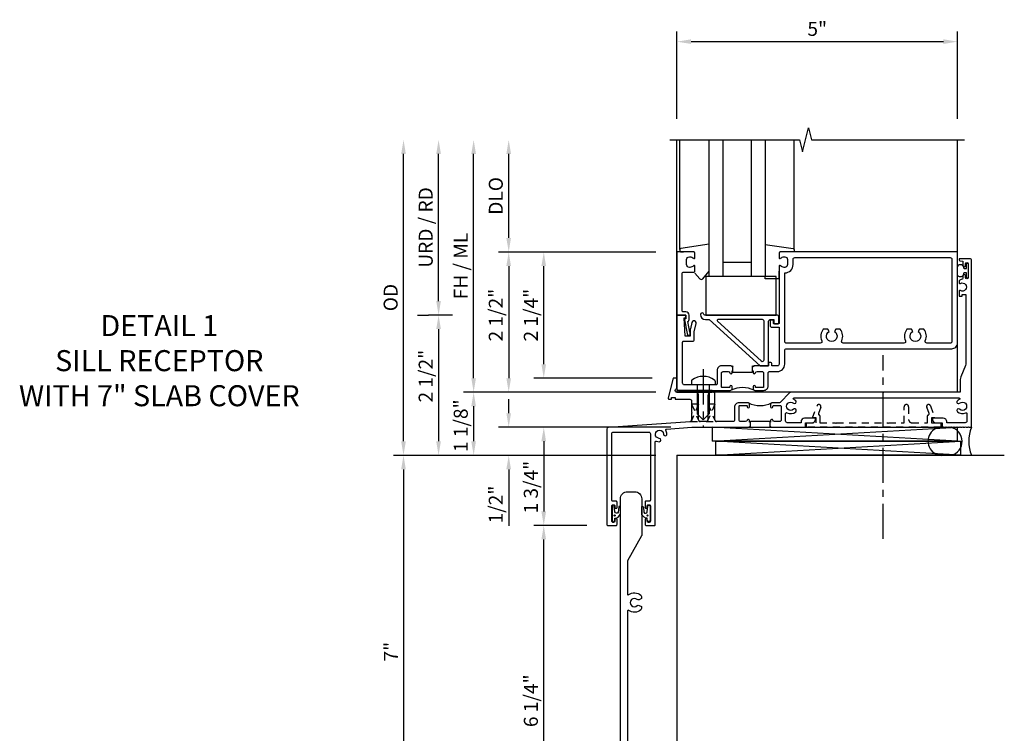
# Model space of a CAD drawing. Extents: x -327 to -190, y 0 to 84.
# Drawn here: x -294 to -276, y 49 to 61 of the extents above; entities that cross this region are included whole.
import ezdxf

# ---------------------------------------------------------------- set-up
doc = ezdxf.new("R2010")
doc.units = 0
doc.header["$LTSCALE"] = 0.5
doc.header["$MEASUREMENT"] = 0
doc.linetypes.add('CENTER', pattern=[2, 1.25, -0.25, 0.25, -0.25])
doc.linetypes.add('HIDDEN', pattern=[0.375, 0.25, -0.125])
doc.layers.get('0').update_dxf_attribs({"color": 4, "linetype": 'CONTINUOUS'})
doc.layers.get('Defpoints').update_dxf_attribs({"color": 251, "linetype": 'CONTINUOUS'})
for name, color, linetype in [('CENTER', 1, 'CENTER'), ('DIME', 2, 'CONTINUOUS'), ('HIDDEN', 3, 'HIDDEN'), ('TEXT', 3, 'CONTINUOUS')]:
    doc.layers.add(name, color=color, linetype=linetype)
doc.styles.get("Standard").update_dxf_attribs({"font": 'arial.ttf'})
doc.dimstyles.new('EXT_ON-ON', dxfattribs={"dimscale": 2, "dimtxt": 0.125, "dimasz": 0.125, "dimexe": 0.09, "dimexo": 0.1875, "dimgap": 0.05, "dimtad": 3, "dimdec": 5, "dimzin": 3, "dimdsep": 46, "dimlunit": 5, "dimtxsty": 'STANDARD', "dimcen": 0, "dimadec": 0, "dimazin": 0, "dimtfac": 1, "dimtdec": 4, "dimtofl": 0, "dimtmove": 0, "dimatfit": 0, "dimfxl": 1, "dimfrac": 2, "dimtolj": 1, "dimtzin": 3, "dimarcsym": 0})
doc.dimstyles.new('EXT_ON-ONNL', dxfattribs={"dimscale": 2, "dimtxt": 0.125, "dimasz": 0.125, "dimexe": 0.09, "dimexo": 0.1875, "dimgap": 0.05, "dimtad": 3, "dimdec": 5, "dimzin": 3, "dimdsep": 46, "dimlunit": 5, "dimtxsty": 'STANDARD', "dimcen": 0, "dimadec": 0, "dimazin": 0, "dimtfac": 1, "dimtdec": 4, "dimtofl": 0, "dimtmove": 2, "dimatfit": 3, "dimfxl": 1, "dimfrac": 2, "dimtolj": 1, "dimtzin": 3, "dimarcsym": 0})

# ---------------------------------------------------------------- blocks, each defined once
blk = doc.blocks.new('07082393')
for p, q in [((1.859, -2.055), (6.227, -1.805)), ((6.227, -2.055), (1.859, -1.805)), ((1.859, -2.055), (1.859, -1.805)), ((1.859, -1.805), (6.227, -1.805)), ((6.227, -2.055), (6.227, -1.805)), ((6.227, -2.055), (1.859, -2.055))]:
    blk.add_line(p, q)
blk = doc.blocks.new('*D160')
at = {"layer": 'Defpoints', "color": 0}
for p in [(-286.556, 56.089), (-286.556, 53.589), (-283.556, 53.589)]:
    blk.add_point(p, dxfattribs=at)
at = {"layer": 'DIME', "color": 0, "lineweight": -2}
for p, q in [((-286.931, 56.089), (-286.736, 56.089)), ((-286.556, 55.839), (-286.556, 53.839))]:
    blk.add_line(p, q, dxfattribs=at)
at = {"layer": 'DIME', "color": 0}
for points in [[(-286.598, 55.839), (-286.515, 55.839), (-286.556, 56.089)], [(-286.598, 53.839), (-286.515, 53.839), (-286.556, 53.589)]]:
    blk.add_solid(points, dxfattribs=at)
at = {"layer": 'DIME', "color": 0, "insert": (-286.786, 55.001), "char_height": 0.25, "attachment_point": 5, "rotation": 90}
blk.add_mtext('\\A1;2 1/2"', dxfattribs=at)
blk = doc.blocks.new('*D161')
at = {"layer": 'Defpoints', "color": 0}
for p in [(-287.181, 59.214), (-282.431, 59.214), (-282.306, 53.589)]:
    blk.add_point(p, dxfattribs=at)
at = {"layer": 'DIME', "color": 0, "lineweight": -2}
for p, q in [((-287.181, 53.839), (-287.181, 58.964)), ((-282.681, 53.589), (-287.361, 53.589))]:
    blk.add_line(p, q, dxfattribs=at)
at = {"layer": 'DIME', "color": 0}
for points in [[(-287.223, 58.964), (-287.14, 58.964), (-287.181, 59.214)], [(-287.223, 53.839), (-287.14, 53.839), (-287.181, 53.589)]]:
    blk.add_solid(points, dxfattribs=at)
at = {"layer": 'DIME', "color": 0, "insert": (-287.411, 56.402), "char_height": 0.25, "attachment_point": 5, "rotation": 90}
blk.add_mtext('\\A1;OD', dxfattribs=at)
blk = doc.blocks.new('*D162')
at = {"layer": 'Defpoints', "color": 0}
for p in [(-285.931, 59.214), (-282.431, 59.214), (-282.306, 54.714)]:
    blk.add_point(p, dxfattribs=at)
at = {"layer": 'DIME', "color": 0, "lineweight": -2}
for p, q in [((-285.931, 54.964), (-285.931, 58.964)), ((-282.681, 54.714), (-286.111, 54.714))]:
    blk.add_line(p, q, dxfattribs=at)
at = {"layer": 'DIME', "color": 0}
for points in [[(-285.973, 58.964), (-285.89, 58.964), (-285.931, 59.214)], [(-285.973, 54.964), (-285.89, 54.964), (-285.931, 54.714)]]:
    blk.add_solid(points, dxfattribs=at)
at = {"layer": 'DIME', "color": 0, "insert": (-286.161, 56.964), "char_height": 0.25, "attachment_point": 5, "rotation": 90}
blk.add_mtext('\\A1;FH / ML', dxfattribs=at)
blk = doc.blocks.new('*D163')
at = {"layer": 'Defpoints', "color": 0}
for p in [(-282.306, 54.714), (-285.931, 53.589), (-283.556, 53.589)]:
    blk.add_point(p, dxfattribs=at)
at = {"layer": 'DIME', "color": 0, "lineweight": -2}
for p, q in [((-282.681, 54.714), (-286.111, 54.714)), ((-285.931, 54.464), (-285.931, 53.839))]:
    blk.add_line(p, q, dxfattribs=at)
at = {"layer": 'DIME', "color": 0}
for points in [[(-285.973, 54.464), (-285.89, 54.464), (-285.931, 54.714)], [(-285.973, 53.839), (-285.89, 53.839), (-285.931, 53.589)]]:
    blk.add_solid(points, dxfattribs=at)
at = {"layer": 'DIME', "color": 0, "insert": (-286.161, 54.117), "char_height": 0.25, "attachment_point": 5, "rotation": 90}
blk.add_mtext('\\A1;1 1/8"', dxfattribs=at)
blk = doc.blocks.new('*D164')
at = {"layer": 'Defpoints', "color": 0}
for p in [(-285.306, 59.214), (-282.431, 59.214), (-282.306, 57.214)]:
    blk.add_point(p, dxfattribs=at)
at = {"layer": 'DIME', "color": 0, "lineweight": -2}
for p, q in [((-285.306, 57.464), (-285.306, 58.964)), ((-282.681, 57.214), (-285.486, 57.214))]:
    blk.add_line(p, q, dxfattribs=at)
at = {"layer": 'DIME', "color": 0}
for points in [[(-285.348, 58.964), (-285.265, 58.964), (-285.306, 59.214)], [(-285.348, 57.464), (-285.265, 57.464), (-285.306, 57.214)]]:
    blk.add_solid(points, dxfattribs=at)
at = {"layer": 'DIME', "color": 0, "insert": (-285.536, 58.214), "char_height": 0.25, "attachment_point": 5, "rotation": 90}
blk.add_mtext('\\A1;DLO', dxfattribs=at)
blk = doc.blocks.new('*D165')
at = {"layer": 'Defpoints', "color": 0}
for p in [(-286.556, 59.214), (-282.431, 59.214), (-285.931, 56.089)]:
    blk.add_point(p, dxfattribs=at)
at = {"layer": 'DIME', "color": 0, "lineweight": -2}
for p, q in [((-286.556, 56.339), (-286.556, 58.964)), ((-286.306, 56.089), (-286.736, 56.089))]:
    blk.add_line(p, q, dxfattribs=at)
at = {"layer": 'DIME', "color": 0}
for points in [[(-286.598, 58.964), (-286.515, 58.964), (-286.556, 59.214)], [(-286.598, 56.339), (-286.515, 56.339), (-286.556, 56.089)]]:
    blk.add_solid(points, dxfattribs=at)
at = {"layer": 'DIME', "color": 0, "insert": (-286.786, 57.652), "char_height": 0.25, "attachment_point": 5, "rotation": 90}
blk.add_mtext('\\A1;URD / RD', dxfattribs=at)
blk = doc.blocks.new('*D166')
at = {"layer": 'Defpoints', "color": 0}
for p in [(-282.306, 57.214), (-285.306, 54.714), (-282.306, 54.714)]:
    blk.add_point(p, dxfattribs=at)
at = {"layer": 'DIME', "color": 0, "lineweight": -2}
for p, q in [((-282.681, 57.214), (-285.486, 57.214)), ((-285.306, 56.964), (-285.306, 54.964))]:
    blk.add_line(p, q, dxfattribs=at)
at = {"layer": 'DIME', "color": 0}
for points in [[(-285.348, 56.964), (-285.265, 56.964), (-285.306, 57.214)], [(-285.348, 54.964), (-285.265, 54.964), (-285.306, 54.714)]]:
    blk.add_solid(points, dxfattribs=at)
at = {"layer": 'DIME', "color": 0, "insert": (-285.536, 56.089), "char_height": 0.25, "attachment_point": 5, "rotation": 90}
blk.add_mtext('\\A1;2 1/2"', dxfattribs=at)
blk = doc.blocks.new('B182105')
for points in [[(1.082, -2), (1.083, -2), (1.098, -1.985), (1.113, -2), (1.721, -2), (1.721, -1.92), (1.834, -1.92, 0.414214), (1.896, -1.858), (1.896, -1.84), (1.701, -1.84, 0.414214), (1.641, -1.9), (1.641, -1.92), (1.396, -1.92, -0.414214), (1.366, -1.89), (1.366, -1.753, -0.579151), (1.388, -1.74, 0.331977), (1.547, -1.722), (1.547, -1.722, 1), (1.506, -1.679, -2.30814), (1.506, -1.571, 1), (1.547, -1.528, 0.081032), (1.511, -1.504, -0.805315), (1.517, -1.475), (4.456, -1.475, -0.805315), (4.462, -1.504, 0.081032), (4.427, -1.528, 1), (4.468, -1.571, -2.30814), (4.468, -1.679, 1), (4.427, -1.722), (4.427, -1.722, 0.313086), (4.577, -1.745, -0.556523), (4.599, -1.758), (4.599, -1.89, -0.414214), (4.569, -1.92), (4.237, -1.92), (4.237, -1.9, 0.414214), (4.177, -1.84), (3.982, -1.84), (3.982, -1.858, 0.414214), (4.044, -1.92), (4.157, -1.92), (4.157, -2), (4.213, -2), (4.223, -1.99), (4.233, -2), (4.263, -2), (4.273, -1.99), (4.283, -2), (4.313, -2), (4.323, -1.99), (4.333, -2), (4.363, -2), (4.373, -1.99), (4.383, -2), (4.413, -2), (4.423, -1.99), (4.433, -2), (4.463, -2), (4.473, -1.99), (4.483, -2), (4.513, -2), (4.523, -1.99), (4.533, -2), (4.563, -2), (4.573, -1.99), (4.583, -2), (4.613, -2), (4.623, -1.99), (4.633, -2), (4.679, -2), (4.679, 0.984, 0.41421), (4.663, 1), (4.46, 1), (4.46, 0.984, 0.366439), (4.473, 0.969), (4.523, 0.96), (4.523, 0.887, 0.999181), (4.573, 0.888), (4.573, 0.917, -1), (4.619, 0.917), (4.619, 0.668, -0.997245), (4.573, 0.668), (4.573, 0.697, 1.00347), (4.523, 0.697), (4.523, 0.662, -0.369935), (4.498, 0.632, 0.054515), (4.47, 0.624, 0.309186), (4.46, 0.61), (4.46, 0.577, 0.571952), (4.482, 0.564, -1.700032), (4.482, 0.436, 0.571952), (4.46, 0.423), (4.46, 0.337), (4.515, 0.337), (4.515, 0.366), (4.579, 0.366), (4.579, -0.851, -0.095415), (4.57, -0.897), (4.488, -1.103, 0.095415), (4.479, -1.149), (4.479, -1.375), (3.117, -1.375), (3.107, -1.385), (3.097, -1.375), (1.459, -1.375, 0.205619), (1.437, -1.384), (1.276, -1.554, -0.205619), (1.255, -1.563), (1.129, -1.563, 0.414214), (1.098, -1.594), (1.098, -1.633, 1), (1.138, -1.633), (1.138, -1.628, -0.414214), (1.153, -1.613), (1.271, -1.613, -0.414214), (1.286, -1.628), (1.286, -1.869, -0.414214), (1.254, -1.9), (1.168, -1.9, -0.350781), (1.137, -1.876, 0.895043), (1.098, -1.88), (1.098, -1.91), (1.082, -1.91)], [(0.738, -2), (0.738, -2), (0.738, -1.91), (0.723, -1.91), (0.723, -1.88, 0.895043), (0.683, -1.876, -0.350781), (0.653, -1.9), (0.566, -1.9, -0.414214), (0.535, -1.869), (0.535, -1.628, -0.414214), (0.55, -1.613), (0.668, -1.613, -0.414214), (0.683, -1.628), (0.683, -1.633, 1), (0.723, -1.633), (0.723, -1.594, 0.414214), (0.691, -1.563), (0.535, -1.563, 0.414214), (0.455, -1.643), (0.455, -1.87, -0.414214), (0.425, -1.9), (0.136, -1.9, -0.414214), (0.106, -1.87), (0.106, -1.405, 0.414214), (0.076, -1.375), (0.041, -1.375, 0.414214), (-0.019, -1.435), (-0.019, -1.734), (-0.009, -1.744), (-0.019, -1.754), (-0.019, -1.87, -0.414214), (-0.049, -1.9), (-0.155, -1.9, -0.414214), (-0.185, -1.87), (-0.185, -1.435, 0.414214), (-0.245, -1.375), (-0.571, -1.375, -1.057199), (-0.571, -1.313), (-0.571, -1.125), (-0.639, -1.125), (-0.729, -1.475, 0.48979), (-0.71, -1.5), (-0.668, -1.5), (-0.668, -1.47), (-0.605, -1.47), (-0.605, -1.5), (-0.34, -1.5, -0.414214), (-0.31, -1.53), (-0.31, -1.734), (-0.3, -1.744), (-0.31, -1.754), (-0.31, -1.872, -0.394099), (-0.338, -1.902), (-1.793, -2.003, 0.394101), (-1.821, -2.033), (-1.821, -2.208), (-1.821, -3.734, 0.414214), (-1.805, -3.75), (-1.659, -3.75, 0.414214), (-1.64, -3.73), (-1.64, -3.648, 1), (-1.679, -3.648), (-1.679, -3.675, -0.414214), (-1.699, -3.695), (-1.714, -3.695, -0.414214), (-1.734, -3.675), (-1.734, -3.4, -0.414214), (-1.714, -3.38), (-1.699, -3.38, -0.414214), (-1.679, -3.4), (-1.679, -3.427, 1), (-1.64, -3.427), (-1.64, -3.333, 0.414214), (-1.656, -3.317), (-1.718, -3.317, -0.414214), (-1.734, -3.301), (-1.734, -2.117, -0.414214), (-1.704, -2.087), (-1.075, -2.087, -0.414214), (-1.045, -2.117), (-1.045, -3.301, -0.414214), (-1.061, -3.317), (-1.124, -3.317, 0.414214), (-1.14, -3.333), (-1.14, -3.427, 1), (-1.1, -3.427), (-1.1, -3.4, -0.414214), (-1.08, -3.38), (-1.065, -3.38, -0.414214), (-1.045, -3.4), (-1.045, -3.675, -0.414214), (-1.065, -3.695), (-1.08, -3.695, -0.414214), (-1.1, -3.675), (-1.1, -3.648, 1), (-1.14, -3.648), (-1.14, -3.73, 0.414214), (-1.12, -3.75), (-0.974, -3.75, 0.414214), (-0.958, -3.734), (-0.958, -2.261, -0.540876), (-0.937, -2.247, 0.09533), (-0.888, -2.258, 1), (-0.886, -2.198, -2.30814), (-0.81, -2.123, 1), (-0.75, -2.121, 0.132441), (-0.77, -2.054, -0.566144), (-0.759, -2.031), (-0.307, -2), (0.708, -2), (0.723, -1.985)]]:
    blk.add_lwpolyline(points, format="xyb", close=True)
blk.add_lwpolyline([(0.738, -1.91), (0.738, -1.89), (1.082, -1.89), (1.082, -1.91)])
blk.add_arc((0.91, -1.141), 0.472, 244.25, 295.75)
blk = doc.blocks.new('B182200')
for points in [[(-0.153, 0.008, 0.409963), (-0.063, -0.08), (0.002, -0.08), (0.91, -0.906), (1.052, -0.906, 0.414214), (1.062, -0.896), (1.062, -0.11, -0.414214), (1.092, -0.08), (1.157, -0.08), (1.157, -0.14, 0.414214), (1.172, -0.155), (1.228, -0.155, 0.414214), (1.242, -0.14), (1.242, -0.03, 0.414214), (1.212, 0), (-0.077, 0, -0.364494), (-0.092, 0.013, 0.945218)], [(0.15, -0.106), (0.931, -0.817, 0.651223), (0.982, -0.795), (0.982, -0.11, 0.414214), (0.952, -0.08), (0.16, -0.08, 0.685404)]]:
    blk.add_lwpolyline(points, format="xyb", close=True)
blk = doc.blocks.new('B027080')
blk.add_lwpolyline([(1.125, -0.103), (1.125, 0.585), (-0.125, 0.585), (-0.125, -0.103)], close=True)
blk = doc.blocks.new('13181347')
for p, q in [((0, 0.6875), (0, 3.125)), ((0.25, 0.6875), (0.25, 3.125)), ((0.75, 3.125), (0.75, 0.6875)), ((1, 3.125), (1, 0.6875)), ((0.75, 0.9375), (0.25, 0.9375)), ((1, 0.6875), (0, 0.6875))]:
    blk.add_line(p, q)
blk = doc.blocks.new('*D167')
at = {"layer": 'Defpoints', "color": 0}
for p in [(-277.306, 60.964), (-282.306, 59.214), (-277.306, 59.215)]:
    blk.add_point(p, dxfattribs=at)
at = {"layer": 'DIME', "color": 0, "lineweight": -2}
for p, q in [((-282.306, 59.589), (-282.306, 61.144)), ((-277.306, 59.59), (-277.306, 61.144)), ((-282.056, 60.964), (-277.556, 60.964))]:
    blk.add_line(p, q, dxfattribs=at)
at = {"layer": 'DIME', "color": 0}
for points in [[(-282.056, 61.006), (-282.056, 60.923), (-282.306, 60.964)], [(-277.556, 61.006), (-277.556, 60.923), (-277.306, 60.964)]]:
    blk.add_solid(points, dxfattribs=at)
at = {"layer": 'DIME', "color": 0, "insert": (-279.806, 61.192), "char_height": 0.25, "attachment_point": 5}
blk.add_mtext('\\A1;5"', dxfattribs=at)
blk = doc.blocks.new('*D168')
at = {"layer": 'Defpoints', "color": 0}
for p in [(-282.042, 54.089), (-285.306, 53.589), (-282.306, 53.589)]:
    blk.add_point(p, dxfattribs=at)
at = {"layer": 'DIME', "color": 0, "lineweight": -2}
for p, q in [((-285.306, 54.339), (-285.306, 54.589)), ((-282.417, 54.089), (-285.486, 54.089)), ((-285.306, 53.339), (-285.306, 52.334))]:
    blk.add_line(p, q, dxfattribs=at)
at = {"layer": 'DIME', "color": 0}
for points in [[(-285.348, 54.339), (-285.265, 54.339), (-285.306, 54.089)], [(-285.348, 53.339), (-285.265, 53.339), (-285.306, 53.589)]]:
    blk.add_solid(points, dxfattribs=at)
at = {"layer": 'DIME', "color": 0, "insert": (-285.536, 52.712), "char_height": 0.25, "attachment_point": 5, "rotation": 90}
blk.add_mtext('\\A1;1/2"', dxfattribs=at)
blk = doc.blocks.new('B128293')
for p, q in [((-0.063, 0.212), (0, 0.212)), ((0, 0.212), (0, -0.212)), ((0, 0.108), (0.517, 0.108)), ((0.625, 0), (0.517, 0.108)), ((0.625, 0), (0.517, -0.108)), ((0, -0.108), (0.517, -0.108)), ((-0.063, -0.212), (0, -0.212))]:
    blk.add_line(p, q)
for centre, radius, start, end in [((0.186, 0), 0.337, 143.0333, 216.9667), ((-0.063, 0.187), 0.025, 89.9998, 143.033), ((-0.063, -0.187), 0.025, 216.967, 270)]:
    blk.add_arc(centre, radius, start, end)
at = {"layer": 'CENTER'}
blk.add_line((-0.276, 0), (0.75, 0), dxfattribs=at)
blk = doc.blocks.new('11420639')
at = {"layer": 'HIDDEN'}
for p, q in [((0.106, -1.463), (-0.03, -1.775)), ((-0.019, -1.463), (0.116, -1.775))]:
    blk.add_line(p, q, dxfattribs=at)
blk.add_lwpolyline([(0.136, -1.775, -0.413479), (0.106, -1.745), (0.106, -1.463), (-0.019, -1.463), (-0.019, -1.745, -0.414214), (-0.049, -1.775)], format="xyb", close=True, dxfattribs=at)
blk = doc.blocks.new('11424338')
at = {"layer": 'HIDDEN'}
blk.add_blockref('11420639', (0, 0), dxfattribs=at)
blk = doc.blocks.new('11435809')
at = {"layer": 'HIDDEN'}
for p, q in [((-0.185, -1.463), (-0.32, -1.775)), ((-0.31, -1.463), (-0.175, -1.775))]:
    blk.add_line(p, q, dxfattribs=at)
blk.add_lwpolyline([(-0.155, -1.775, -0.413479), (-0.185, -1.745), (-0.185, -1.463), (-0.31, -1.463), (-0.31, -1.745, -0.326677), (-0.33, -1.775)], format="xyb", close=True, dxfattribs=at)
blk = doc.blocks.new('B127043-M')
blk.add_lwpolyline([(-0.19, 0.059, -0.985879), (-0.083, 0.059, 0.311404), (-0.071, 0.04), (-0.028, 0.04), (-0.028, 0.125, -0.414214), (-0.018, 0.135), (-0.01, 0.135, -0.414214), (0, 0.125), (0, -0.125, -0.414214), (-0.01, -0.135), (-0.018, -0.135, -0.414214), (-0.028, -0.125), (-0.028, -0.04), (-0.071, -0.04, 0.311404), (-0.083, -0.059, -1.001259), (-0.19, -0.058)], format="xyb", close=True)
blk = doc.blocks.new('B182026')
blk.add_lwpolyline([(-1.203, -9.812, -0.127996), (-1.199, -9.827), (-1.199, -10.476, -0.414214), (-1.324, -10.601), (-1.455, -10.601, -0.414214), (-1.58, -10.476), (-1.58, -3.274, -0.414214), (-1.455, -3.149), (-1.324, -3.149, -0.414214), (-1.199, -3.274), (-1.199, -3.923, -0.127996), (-1.203, -3.938), (-1.451, -4.384, 0.127996), (-1.455, -4.398), (-1.455, -4.972, 0.611007), (-1.432, -4.984, -0.349975), (-1.215, -4.995, -0.215047), (-1.205, -5.017), (-1.205, -5.053), (-1.244, -5.075, -0.33048), (-1.28, -5.071, 2.30814), (-1.28, -5.179, -0.33048), (-1.244, -5.175), (-1.205, -5.197), (-1.205, -5.233, -0.215047), (-1.215, -5.255, -0.349975), (-1.432, -5.266, 0.611007), (-1.455, -5.278), (-1.455, -8.472, 0.611007), (-1.432, -8.484, -0.349975), (-1.215, -8.495, -0.215047), (-1.205, -8.517), (-1.205, -8.553), (-1.244, -8.575, -0.33048), (-1.28, -8.571, 2.30814), (-1.28, -8.679, -0.33048), (-1.244, -8.675), (-1.205, -8.697), (-1.205, -8.733, -0.215047), (-1.215, -8.755, -0.349975), (-1.432, -8.766, 0.611007), (-1.455, -8.778), (-1.455, -9.352, 0.127996), (-1.451, -9.366)], format="xyb", close=True)
blk = doc.blocks.new('*D169')
at = {"layer": 'Defpoints', "color": 0}
for p in [(-282.306, 53.589), (-287.181, 46.589), (-282.306, 46.589)]:
    blk.add_point(p, dxfattribs=at)
at = {"layer": 'DIME', "color": 0, "lineweight": -2}
for p, q in [((-282.681, 53.589), (-287.361, 53.589)), ((-287.181, 53.339), (-287.181, 46.839)), ((-282.681, 46.589), (-287.361, 46.589))]:
    blk.add_line(p, q, dxfattribs=at)
at = {"layer": 'DIME', "color": 0}
for points in [[(-287.223, 53.339), (-287.14, 53.339), (-287.181, 53.589)], [(-287.223, 46.839), (-287.14, 46.839), (-287.181, 46.589)]]:
    blk.add_solid(points, dxfattribs=at)
at = {"layer": 'DIME', "color": 0, "insert": (-287.406, 50.089), "char_height": 0.25, "attachment_point": 5, "rotation": 90}
blk.add_mtext('\\A1;7"', dxfattribs=at)
blk = doc.blocks.new('*D170')
at = {"layer": 'Defpoints', "color": 0}
for p in [(-282.042, 54.089), (-284.681, 52.339), (-283.54, 52.339)]:
    blk.add_point(p, dxfattribs=at)
at = {"layer": 'DIME', "color": 0, "lineweight": -2}
for p, q in [((-282.417, 54.089), (-284.861, 54.089)), ((-284.681, 53.839), (-284.681, 52.589))]:
    blk.add_line(p, q, dxfattribs=at)
at = {"layer": 'DIME', "color": 0}
for points in [[(-284.723, 53.839), (-284.64, 53.839), (-284.681, 54.089)], [(-284.723, 52.589), (-284.64, 52.589), (-284.681, 52.339)]]:
    blk.add_solid(points, dxfattribs=at)
at = {"layer": 'DIME', "color": 0, "insert": (-284.911, 53.022), "char_height": 0.25, "attachment_point": 5, "rotation": 90}
blk.add_mtext('\\A1;1 3/4"', dxfattribs=at)
blk = doc.blocks.new('*D171')
at = {"layer": 'Defpoints', "color": 0}
for p in [(-284.681, 52.339), (-283.54, 52.339), (-283.54, 46.089)]:
    blk.add_point(p, dxfattribs=at)
at = {"layer": 'DIME', "color": 0, "lineweight": -2}
for p, q in [((-283.915, 52.339), (-284.861, 52.339)), ((-284.681, 46.339), (-284.681, 52.089)), ((-283.915, 46.089), (-284.861, 46.089))]:
    blk.add_line(p, q, dxfattribs=at)
at = {"layer": 'DIME', "color": 0}
for points in [[(-284.723, 52.089), (-284.64, 52.089), (-284.681, 52.339)], [(-284.723, 46.339), (-284.64, 46.339), (-284.681, 46.089)]]:
    blk.add_solid(points, dxfattribs=at)
at = {"layer": 'DIME', "color": 0, "insert": (-284.911, 49.214), "char_height": 0.25, "attachment_point": 5, "rotation": 90}
blk.add_mtext('\\A1;6 1/4"', dxfattribs=at)
blk = doc.blocks.new('B182018')
blk.add_lwpolyline([(-0.451, 0.765), (-0.27, 0.765, 0.414214), (-0.25, 0.785), (-0.25, 0.867, 0.669376), (-0.276, 0.878, -0.199773), (-0.339, 0.851), (-0.35, 0.851, -0.414214), (-0.4, 0.901), (-0.4, 0.989, -0.414214), (-0.35, 1.039), (-0.339, 1.039, -0.199773), (-0.276, 1.012, 0.669376), (-0.25, 1.023), (-0.25, 1.105, 0.414214), (-0.27, 1.125), (-0.571, 1.125), (-0.571, 0.409), (-0.571, 0), (-0.411, 0), (-0.411, -0.067), (-0.434, -0.064), (-0.434, -0.084), (-0.385, -0.356), (-0.338, -0.356, 0.408224), (-0.333, -0.351), (-0.333, -0.311, 0.414214), (-0.338, -0.306), (-0.343, -0.306), (-0.378, -0.115, 0.245359), (-0.353, -0.067), (-0.353, 0, 0.414214), (-0.411, 0.058), (-0.461, 0.058, -0.414214), (-0.481, 0.078), (-0.481, 0.409), (-0.481, 0.735, -0.414214)], format="xyb", close=True)
blk = doc.blocks.new('B182114')
for points in [[(4.429, 1.125), (1.27, 1.125, 0.414214), (1.25, 1.105), (1.25, 1.023, 0.669376), (1.276, 1.012, -0.199773), (1.339, 1.039), (1.35, 1.039, -0.414214), (1.4, 0.989), (1.4, 0.901, -0.414214), (1.35, 0.851), (1.339, 0.851, -0.199773), (1.276, 0.878, 0.669376), (1.25, 0.867), (1.25, -0.145, -0.414214), (1.24, -0.155), (1.159, -0.155, -0.414214), (1.149, -0.145), (1.149, -0.1, 0.414214), (1.139, -0.09), (1.109, -0.09, 0.414214), (1.089, -0.11), (1.089, -0.185, 0.414214), (1.119, -0.215), (1.25, -0.215), (1.25, -0.876, -0.414214), (1.22, -0.906), (1.122, -0.906), (1.122, -0.873, 0.414214), (1.092, -0.843), (1.062, -0.843), (1.062, -0.906), (0.801, -0.906), (0.786, -0.921), (0.771, -0.906), (0.77, -0.906), (0.77, -0.996), (0.786, -0.996), (0.786, -1.026, 0.895043), (0.826, -1.03, -0.350781), (0.856, -1.006), (0.943, -1.006, -0.414214), (0.974, -1.037), (0.974, -1.278, -0.414214), (0.959, -1.293), (0.841, -1.293, -0.414214), (0.826, -1.278), (0.826, -1.273, 1), (0.786, -1.273), (0.786, -1.312, 0.414214), (0.817, -1.343), (0.974, -1.343, 0.414214), (1.054, -1.263), (1.054, -1.036, -0.414214), (1.084, -1.006), (1.22, -1.006, 0.414214), (1.35, -0.876), (1.35, -0.63, -0.414214), (1.38, -0.6), (4.329, -0.6, 0.414214), (4.429, -0.5)], [(2.038, -0.25, 0.290732), (2.011, -0.457, -0.548477), (1.984, -0.5), (1.38, -0.5, -0.414214), (1.35, -0.47), (1.35, 0.751, 0.414214), (1.5, 0.901), (1.5, 0.995, -0.414214), (1.53, 1.025), (4.299, 1.025, -0.414214), (4.329, 0.995), (4.329, -0.47, -0.414214), (4.299, -0.5), (3.883, -0.5, -0.548477), (3.856, -0.457, 0.290732), (3.829, -0.25), (3.751, -0.25), (3.726, -0.293, -3.732051), (3.631, -0.293), (3.607, -0.25), (3.529, -0.25, 0.290732), (3.502, -0.457, -0.548477), (3.475, -0.5), (2.392, -0.5, -0.548477), (2.365, -0.457, 0.290732), (2.338, -0.25), (2.26, -0.25), (2.235, -0.293, -3.732051), (2.14, -0.293), (2.116, -0.25)], [(-0.092, -1.343), (0.38, -1.343, 0.414214), (0.411, -1.312), (0.411, -1.273, 1), (0.371, -1.273), (0.371, -1.278, -0.414214), (0.356, -1.293), (0.238, -1.293, -0.414214), (0.223, -1.278), (0.223, -1.037, -0.414214), (0.254, -1.006), (0.341, -1.006, -0.350781), (0.371, -1.03, 0.895043), (0.411, -1.026), (0.411, -0.996), (0.426, -0.996), (0.426, -0.906), (0.426, -0.906), (0.411, -0.921), (0.396, -0.906), (0.223, -0.906, 0.414214), (0.143, -0.986), (0.143, -1.228, -0.414214), (0.128, -1.243), (-0.441, -1.243, -0.414214), (-0.471, -1.213), (-0.471, -0.485, -0.414214), (-0.451, -0.465), (-0.293, -0.465, 0.414214), (-0.263, -0.435), (-0.263, -0.304, -0.058578), (-0.263, -0.297), (-0.228, -0.152, 1), (-0.306, -0.133), (-0.332, -0.243, 0.058578), (-0.333, -0.25), (-0.333, -0.375), (-0.427, -0.375), (-0.443, -0.05), (-0.411, -0.05), (-0.411, 0), (-0.571, 0), (-0.571, -1.313, 0.414214), (-0.541, -1.343), (-0.112, -1.343), (-0.102, -1.333)]]:
    blk.add_lwpolyline(points, format="xyb", close=True)
blk.add_lwpolyline([(0.77, -0.996), (0.77, -1.021), (0.426, -1.021), (0.426, -0.996)])
blk.add_arc((0.598, -1.765), 0.472, 64.25, 115.75)
blk = doc.blocks.new('*D172')
at = {"layer": 'Defpoints', "color": 0}
for p in [(-284.681, 57.214), (-282.306, 57.214), (-282.374, 54.964)]:
    blk.add_point(p, dxfattribs=at)
at = {"layer": 'DIME', "color": 0, "lineweight": -2}
for p, q in [((-284.681, 55.214), (-284.681, 56.964)), ((-282.749, 54.964), (-284.861, 54.964))]:
    blk.add_line(p, q, dxfattribs=at)
at = {"layer": 'DIME', "color": 0}
for points in [[(-284.723, 56.964), (-284.64, 56.964), (-284.681, 57.214)], [(-284.723, 55.214), (-284.64, 55.214), (-284.681, 54.964)]]:
    blk.add_solid(points, dxfattribs=at)
at = {"layer": 'DIME', "color": 0, "insert": (-284.911, 56.089), "char_height": 0.25, "attachment_point": 5, "rotation": 90}
blk.add_mtext('\\A1;2 1/4"', dxfattribs=at)
blk = doc.blocks.new('B027850-M')
blk.add_line((-0.3, 0.15), (-0.3, 0.4))
blk.add_lwpolyline([(0.314, 0.4), (0.242, -0.103, -0.373552), (0.223, -0.12), (0.2, -0.12, -0.414214), (0.18, -0.1), (0.18, -0.056)], format="xyb")
blk = doc.blocks.new('B027851-M')
for points in [[(-0.197, 0.15), (-0.297, 0.235, -0.463289), (-0.296, 0.289), (-0.164, 0.4)], [(0.319, 0.4), (0.245, -0.103, -0.372552), (0.226, -0.12), (0.2, -0.12, -0.414214), (0.18, -0.1), (0.18, -0.056)]]:
    blk.add_lwpolyline(points, format="xyb")
blk = doc.blocks.new('B451VG026')
blk.add_lwpolyline([(0.92, 2.01), (0.92, 2.921), (0.93, 2.931), (0.92, 2.941), (0.92, 3.216), (0.634, 3.216, -1), (0.634, 3.296), (0.86, 3.296, 0.414214), (0.92, 3.356), (0.92, 3.632), (0.799, 3.632, -0.339896), (0.78, 3.647, 0.433684), (0.754, 3.66), (0.641, 3.619, -1), (0.617, 3.685), (0.834, 3.764), (0.834, 3.702), (0.92, 3.702), (0.92, 3.872), (1, 3.872), (1, 1.476), (0.92, 1.476), (0.92, 1.646), (0.834, 1.646), (0.834, 1.584), (0.617, 1.663, -1), (0.641, 1.729), (0.754, 1.688, 0.433684), (0.78, 1.701, -0.339896), (0.799, 1.716), (0.92, 1.716), (0.92, 1.99), (0.93, 2)], format="xyb", close=True)
blk = doc.blocks.new('B451VG126-S')
blk.add_blockref('B451VG026', (0, 0))
blk = doc.blocks.new('B127223-M')
blk.add_lwpolyline([(-0.124, -0.114), (-0.115, -0.024, -0.758177), (-0.056, -0.027), (-0.045, -0.128, 0.946191), (-0.005, -0.126), (-0.005, 0.121, 1), (-0.055, 0.121), (-0.055, 0.084), (-0.065, 0.084, 0.170814), (-0.112, 0.064), (-0.139, 0.036, 0.197357), (-0.154, 0.001), (-0.154, -0.112, 0.952575)], format="xyb", close=True)
blk.add_circle((-0.052, 0.035), 0.01)
blk.add_circle((-0.052, 0.035), 0.01)
blk = doc.blocks.new('B127226-M')
blk.add_lwpolyline([(-0.3125, 0.032), (-0.3125, 0), (0.3125, 0), (0.3125, 0.032)], close=True)

msp = doc.modelspace()

# ---------------------------------------------------------------- linework, layer by layer
for p, q in [((-282.306244, 54.839421), (-282.306244, 59.214426)), ((-282.25524, 57.260122), (-282.25524, 59.214426)), ((-280.21524, 57.257061), (-280.21524, 59.214426)), ((-277.306244, 54.714421), (-277.306244, 59.214532)), ((-280.48524, 56.734426), (-280.48524, 56.874426)), ((-280.73524, 56.734426), (-280.73524, 56.776926)), ((-277.306244, 54.714421), (-282.306244, 54.714421)), ((-282.306244, 53.589421), (-276.470987, 53.589421)), ((-282.306244, 53.589421), (-282.306244, 46.589421))]:
    msp.add_line(p, q)
msp.add_lwpolyline([(-282.431244, 59.214426), (-280.120409, 59.214426), (-280.067488, 59.002174), (-279.961568, 59.426998), (-279.908647, 59.214746), (-277.18108, 59.214521)])
for centre, radius, start, end in [((-277.581636, 53.839481), 0.251226, 84.1997612, 275.5214606), ((-277.480223, 53.838786), 0.257077, 284.0697949, 77.1463077), ((-276.436345, 53.839421), 0.668414, 158.0362776, 201.9637224)]:
    msp.add_arc(centre, radius, start, end)
at = {"layer": 'CENTER'}
msp.add_line((-278.627889, 52.098753), (-278.627889, 55.373931), dxfattribs=at)

# ---------------------------------------------------------------- block references
for name, p in [('13181347', (-281.73524, 56.089426)), ('B182105', (-281.73524, 56.089426)), ('B182018', (-281.73524, 56.089426)), ('B182114', (-281.73524, 56.089426)), ('B127043-M', (-277.116247, 56.88192)), ('B027080', (-281.66587, 56.192138)), ('B182200', (-281.73524, 56.089426)), ('B127226-M', (-281.993649, 54.714421)), ('07082393', (-283.533487, 55.894921)), ('07082393', (-283.473487, 55.644921)), ('B182026', (-281.73524, 56.089426))]:
    msp.add_blockref(name, p)
at = {"xscale": -1}
for name, p, rotation in [('B027851-M', (-282.13524, 57.034426), 270), ('B127223-M', (-282.780228, 52.552024), 180)]:
    msp.add_blockref(name, p, dxfattribs=dict(at, rotation=rotation))
for name, p, rotation in [('B027850-M', (-280.33524, 57.034426), 90.00000000000003), ('B128293', (-281.837726, 54.846426), 270), ('B127223-M', (-283.469285, 52.552024), 180)]:
    msp.add_blockref(name, p, dxfattribs=dict(rotation=rotation))
at = {"layer": 'HIDDEN'}
for name in ['11435809', '11424338']:
    msp.add_blockref(name, (-281.73524, 55.964426), dxfattribs=at)
at = {"layer": 'HIDDEN', "rotation": 270}
msp.add_blockref('B451VG126-S', (-281.472966, 55.089431), dxfattribs=at)

# ---------------------------------------------------------------- texts
at = {"layer": 'TEXT', "insert": (-291.534687, 56.089426), "char_height": 0.375, "width": 6.5, "attachment_point": 2}
msp.add_mtext('DETAIL 1\\PSILL RECEPTOR\\PWITH 7" SLAB COVER', dxfattribs=at)

# ---------------------------------------------------------------- dimensions: what is measured, and where the dimension line sits
at = {"layer": 'DIME'}
dim = msp.add_linear_dim(base=(-277.306244, 60.964426), p1=(-282.306244, 59.214426), p2=(-277.306244, 59.214532), dimstyle='EXT_ON-ON', override={"dimpost": '"'}, dxfattribs=at)
dim.commit()
dim.dimension.update_dxf_attribs({"geometry": '*D167', "text_midpoint": (-279.806244, 61.191557)})
for base, p1, text, picture, middle in [((-287.181242, 59.214426), (-282.306244, 53.589421), 'OD', '*D161', (-287.410591, 56.401923)), ((-286.556242, 59.214426), (-285.931242, 56.089426), 'URD / RD', '*D165', (-286.785505, 57.651926)), ((-285.931242, 59.214426), (-282.306244, 54.714421), 'FH / ML', '*D162', (-286.160505, 56.964423)), ((-285.306242, 59.214426), (-282.306244, 57.214426), 'DLO', '*D164', (-285.535591, 58.214426))]:
    dim = msp.add_linear_dim(base=base, p1=p1, p2=(-282.431244, 59.214426), angle=270, text=text, dimstyle='EXT_ON-ON', override={"dimpost": '"', "dimse2": 1}, dxfattribs=at)
    dim.commit()
    dim.dimension.update_dxf_attribs({"geometry": picture, "text_midpoint": middle})
for base, p1, p2, angle, picture, middle in [((-285.3062421, 54.7144208), (-282.3062445, 57.2144256), (-282.3062445, 54.7144208), 90, '*D166', (-285.3062421, 56.0894256)), ((-284.6812421425, 57.2144256499), (-282.3744044957, 54.9644206499), (-282.306244451, 57.2144256499), 270, '*D172', (-284.6812421425, 56.0894206499)), ((-286.5562421425, 53.5894206499), (-286.5562421425, 56.0894256499), (-283.5562421425, 53.5894206499), 90, '*D160', (-286.5562421425, 55.0010857999)), ((-285.931242, 53.589421), (-282.306244, 54.714421), (-283.556242, 53.589421), 270, '*D163', (-285.931242, 54.117176)), ((-285.306242, 53.589421), (-282.042269, 54.089421), (-282.306244, 53.589421), 90, '*D168', (-285.306242, 52.71188)), ((-284.681242, 52.339421), (-282.042267, 54.089421), (-283.540242, 52.339421), 90, '*D170', (-284.681242, 53.022163))]:
    dim = msp.add_linear_dim(base=base, p1=p1, p2=p2, angle=angle, dimstyle='EXT_ON-ON', override={"dimpost": '"', "dimse2": 1}, dxfattribs=at)
    dim.commit()
    dim.dimension.update_dxf_attribs({"geometry": picture, "text_midpoint": middle, "dimtype": 160})
for base, p1, p2, picture, middle in [((-287.181242, 46.589421), (-282.306244, 53.589421), (-282.306244, 46.589421), '*D169', (-287.406242, 50.089421)), ((-284.681242, 52.339421), (-283.540204, 46.089421), (-283.540242, 52.339421), '*D171', (-284.910505, 49.214421))]:
    dim = msp.add_linear_dim(base=base, p1=p1, p2=p2, angle=90, dimstyle='EXT_ON-ONNL', override={"dimpost": '"', "dimfxl": 0.0625, "dimarcsym": 1}, dxfattribs=at)
    dim.commit()
    dim.dimension.update_dxf_attribs({"geometry": picture, "text_midpoint": middle})

doc.saveas('drawing.dxf')
